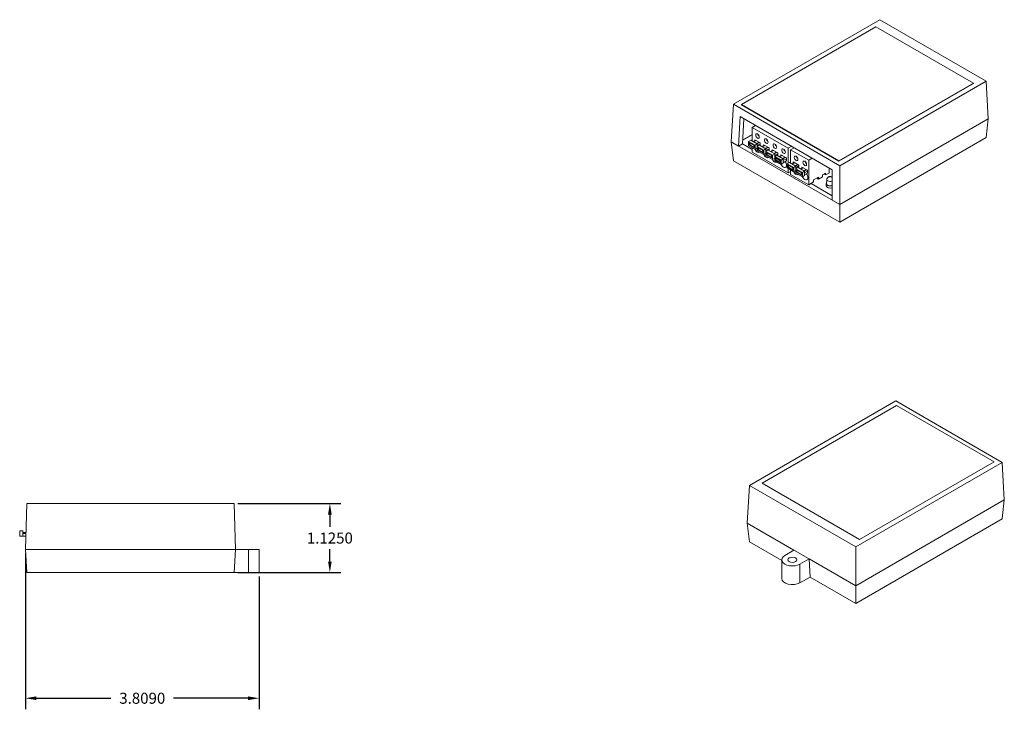
# Model space of a CAD drawing. Units: inches. Extents: x -5.4 to 21.5, y -0.1 to 13.
# Drawn here: x 5.5 to 21.5, y 1.8 to 13 of the extents above; entities that cross this region are included whole.
import ezdxf

# ---------------------------------------------------------------- set-up
doc = ezdxf.new("R2010")
doc.units = ezdxf.units.IN
doc.header["$MEASUREMENT"] = 0
for name, color, linetype in [('dims', 2, 'Continuous'), ('ISO', 70, 'Continuous'), ('right', 7, 'Continuous')]:
    doc.layers.add(name, color=color, linetype=linetype)
doc.dimstyles.get("Standard").update_dxf_attribs({"dimtxt": 0.18, "dimasz": 0.18, "dimexe": 0.18, "dimexo": 0.0625, "dimgap": 0.09, "dimtad": 0, "dimtih": 1, "dimtoh": 1, "dimdec": 4, "dimzin": 0, "dimdsep": 46, "dimtxsty": 'Standard', "dimcen": 0.09, "dimadec": 0, "dimazin": 0, "dimtfac": 1, "dimtdec": 4, "dimtofl": 0, "dimtmove": 0, "dimatfit": 3, "dimfxl": 0, "dimtolj": 1, "dimtzin": 0, "dimarcsym": 0})

# ---------------------------------------------------------------- blocks, each defined once
blk = doc.blocks.new('*D7')
at = {"layer": 'Defpoints', "color": 0}
for p in [(8.99, 5.119), (8.99, 3.994), (10.552, 3.994)]:
    blk.add_point(p, dxfattribs=at)
at = {"layer": 'dims', "color": 0, "lineweight": -2}
for p, q in [((9.053, 5.119), (10.732, 5.119)), ((10.552, 4.939), (10.552, 4.737)), ((10.552, 4.174), (10.552, 4.377)), ((9.053, 3.994), (10.732, 3.994))]:
    blk.add_line(p, q, dxfattribs=at)
at = {"layer": 'dims', "color": 0}
for points in [[(10.522, 4.939), (10.582, 4.939), (10.552, 5.119)], [(10.522, 4.174), (10.582, 4.174), (10.552, 3.994)]]:
    blk.add_solid(points, dxfattribs=at)
at = {"layer": 'dims', "color": 0, "insert": (10.552, 4.557), "char_height": 0.18, "attachment_point": 5}
blk.add_mtext('\\A1;1.1250', dxfattribs=at)
blk = doc.blocks.new('*D8')
at = {"layer": 'Defpoints', "color": 0}
for p in [(5.59, 4.369), (9.399, 3.994), (9.399, 1.948)]:
    blk.add_point(p, dxfattribs=at)
at = {"layer": 'dims', "color": 0, "lineweight": -2}
for p, q in [((5.59, 4.307), (5.59, 1.768)), ((9.399, 3.932), (9.399, 1.768)), ((5.77, 1.948), (6.985, 1.948)), ((9.219, 1.948), (8.005, 1.948))]:
    blk.add_line(p, q, dxfattribs=at)
at = {"layer": 'dims', "color": 0}
for points in [[(5.77, 1.978), (5.77, 1.918), (5.59, 1.948)], [(9.219, 1.978), (9.219, 1.918), (9.399, 1.948)]]:
    blk.add_solid(points, dxfattribs=at)
at = {"layer": 'dims', "color": 0, "insert": (7.495, 1.948), "char_height": 0.18, "attachment_point": 5}
blk.add_mtext('\\A1;3.8090', dxfattribs=at)
blk = doc.blocks.new('A$C47CF5363')
at = {"color": 0, "linetype": 'Continuous', "lineweight": 0, "extrusion": (1.11022e-16, 0.816497, 0.57735)}
for p, q in [((-2.716, -1.389), (-0.33, -0.011)), ((-0.318, -0.084), (-2.51, -1.349)), ((1.403, -1.011), (-0.33, -0.011)), ((1.273, -1.002), (-0.318, -0.084)), ((-0.984, -2.389), (1.403, -1.011)), ((-0.919, -2.268), (1.273, -1.002)), ((1.273, -1.005), (-0.919, -2.27)), ((1.273, -1.002), (1.273, -1.005)), ((1.403, -1.011), (1.438, -1.624)), ((-2.751, -2.001), (-2.716, -1.389)), ((-2.716, -1.389), (-0.984, -2.389)), ((-2.51, -1.349), (-2.51, -1.352)), ((-2.51, -1.349), (-0.919, -2.268)), ((-0.919, -2.27), (-2.51, -1.352)), ((1.438, -1.624), (-0.984, -3.022)), ((-0.984, -3.022), (1.438, -1.624)), ((1.403, -1.93), (1.438, -1.624)), ((-2.716, -2.308), (-2.751, -2.001)), ((-2.751, -2.001), (-1.991, -2.44)), ((-0.984, -3.022), (-2.751, -2.001)), ((1.403, -1.93), (-0.984, -3.308)), ((-2.19, -2.611), (-2.716, -2.308)), ((-0.984, -3.022), (-0.984, -2.389)), ((-0.919, -2.268), (-0.919, -2.27)), ((-2.141, -2.527), (-1.991, -2.44)), ((-2.141, -2.527), (-2.141, -2.529)), ((-2.139, -2.528), (-2.141, -2.527)), ((-2.19, -2.904), (-2.19, -2.598)), ((-1.893, -2.669), (-1.895, -2.668)), ((-1.895, -2.668), (-1.895, -2.975)), ((-1.744, -2.583), (-1.893, -2.669)), ((-1.893, -2.669), (-1.893, -2.976)), ((-1.744, -2.583), (-0.984, -3.022)), ((-1.744, -2.583), (-1.726, -2.879)), ((-1.893, -2.976), (-1.726, -2.879)), ((-0.984, -3.308), (-1.726, -2.879)), ((-1.895, -2.975), (-1.893, -2.976)), ((-0.984, -3.022), (-0.984, -3.308))]:
    blk.add_line(p, q, dxfattribs=at)
at = {"color": 0, "linetype": 'Continuous', "lineweight": 0}
for centre, start_param, end_param in [((-2.017, -2.598), 5.497787, 8.63938), ((-2.017, -2.904), 0, 2.356194)]:
    blk.add_ellipse(centre, major_axis=(-0.172, 0), ratio=0.57735, start_param=start_param, end_param=end_param, dxfattribs=at)
blk.add_ellipse((-2.017, -2.598), major_axis=(-0.0725, 0), ratio=0.57735, dxfattribs=at)
blk = doc.blocks.new('A$C7B641FB8')
at = {"color": 0, "linetype": 'Continuous', "lineweight": 0, "extrusion": (0, 1, 0)}
for p, q in [((-3.334, 0), (-3.309, 0.75)), ((-3.309, 0.75), (0.066, 0.75)), ((-3.118, 0.753), (-3.118, 0.75)), ((-3.118, 0.753), (-0.018, 0.753)), ((-0.018, 0.753), (-0.018, 0.75)), ((0.066, 0.75), (0.091, 0)), ((0.134, 0.278), (0.082, 0.278)), ((0.134, 0.263), (0.082, 0.263)), ((0.134, 0.218), (0.084, 0.218)), ((0.184, 0.304), (0.134, 0.304)), ((0.134, 0.218), (0.134, 0.304)), ((0.184, 0.218), (0.134, 0.218)), ((0.184, 0.304), (0.184, 0.218)), ((-3.718, 0), (-3.545, 0)), ((-3.718, -0.375), (-3.718, 0)), ((-3.545, 0), (-3.545, -0.375)), ((-3.334, 0), (-3.545, 0)), ((0.091, 0), (-3.334, 0)), ((-3.334, 0), (-3.309, -0.375)), ((-3.334, 0), (0.091, 0)), ((0.066, -0.375), (0.091, 0)), ((-3.545, -0.375), (-3.718, -0.375)), ((-3.545, -0.375), (-3.309, -0.375)), ((0.066, -0.375), (-3.309, -0.375))]:
    blk.add_line(p, q, dxfattribs=at)
blk = doc.blocks.new('A$C1E046429')
at = {"color": 0, "linetype": 'Continuous', "lineweight": 0, "extrusion": (1.66533e-16, 0.816497, 0.57735)}
for p, q in [((6.714, 0.359), (4.327, -1.019)), ((8.446, -0.641), (6.714, 0.359)), ((6.649, 0.243), (4.457, -1.023)), ((8.24, -0.676), (6.649, 0.243)), ((8.446, -0.641), (6.06, -2.019)), ((8.481, -1.253), (8.446, -0.641)), ((6.048, -1.941), (8.24, -0.676)), ((8.24, -0.678), (6.048, -1.944)), ((8.24, -0.676), (8.24, -0.678)), ((4.327, -1.019), (4.292, -1.631)), ((4.327, -1.019), (6.06, -2.019)), ((4.457, -1.023), (4.457, -1.025)), ((4.457, -1.023), (6.048, -1.941)), ((6.048, -1.944), (4.457, -1.025)), ((4.412, -1.7), (4.44, -1.219)), ((4.44, -1.219), (5.939, -2.084)), ((4.5, -1.253), (4.477, -1.663)), ((6.06, -2.652), (8.481, -1.253)), ((8.481, -1.253), (6.06, -2.652)), ((8.446, -1.56), (8.481, -1.253)), ((4.69, -1.363), (4.631, -1.397)), ((4.631, -1.397), (5.218, -1.735)), ((4.631, -1.397), (4.631, -1.614)), ((4.48, -1.596), (4.631, -1.509)), ((4.631, -1.509), (4.48, -1.596)), ((4.631, -1.517), (4.48, -1.604)), ((4.575, -1.622), (4.611, -1.602)), ((4.611, -1.602), (4.717, -1.663)), ((4.647, -1.623), (4.685, -1.601)), ((4.674, -1.595), (4.766, -1.648)), ((4.674, -1.607), (4.674, -1.595)), ((4.748, -1.539), (4.726, -1.526)), ((6.06, -2.937), (8.446, -1.56)), ((6.06, -2.652), (4.292, -1.631)), ((4.327, -1.937), (4.292, -1.631)), ((4.412, -1.7), (4.292, -1.631)), ((4.477, -1.663), (4.412, -1.7)), ((4.477, -1.663), (4.631, -1.753)), ((4.631, -1.753), (4.477, -1.663)), ((4.575, -1.622), (4.575, -1.693)), ((4.681, -1.684), (4.575, -1.622)), ((4.575, -1.693), (4.681, -1.754)), ((4.589, -1.684), (4.589, -1.647)), ((4.589, -1.647), (4.667, -1.692)), ((4.596, -1.68), (4.589, -1.684)), ((4.667, -1.729), (4.589, -1.684)), ((4.596, -1.68), (4.596, -1.651)), ((4.667, -1.721), (4.596, -1.68)), ((4.631, -1.725), (4.631, -1.797)), ((4.661, -1.631), (4.699, -1.609)), ((4.667, -1.692), (4.667, -1.729)), ((4.681, -1.684), (4.717, -1.663)), ((4.681, -1.754), (4.681, -1.684)), ((4.681, -1.754), (4.717, -1.733)), ((4.741, -1.633), (4.703, -1.655)), ((4.714, -1.662), (4.752, -1.64)), ((4.717, -1.689), (4.766, -1.66)), ((4.717, -1.663), (4.717, -1.704)), ((4.717, -1.704), (4.752, -1.684)), ((4.717, -1.704), (4.717, -1.774)), ((4.823, -1.765), (4.717, -1.704)), ((4.731, -1.766), (4.731, -1.729)), ((4.731, -1.729), (4.809, -1.773)), ((4.738, -1.762), (4.731, -1.766)), ((4.738, -1.762), (4.738, -1.733)), ((4.809, -1.803), (4.738, -1.762)), ((4.752, -1.684), (4.858, -1.745)), ((4.766, -1.648), (4.766, -1.692)), ((4.788, -1.704), (4.826, -1.682)), ((4.802, -1.713), (4.84, -1.691)), ((4.816, -1.676), (4.908, -1.729)), ((4.816, -1.689), (4.816, -1.676)), ((4.823, -1.765), (4.858, -1.745)), ((4.883, -1.715), (4.845, -1.737)), ((4.855, -1.743), (4.893, -1.721)), ((4.858, -1.77), (4.908, -1.742)), ((4.858, -1.745), (4.858, -1.786)), ((4.889, -1.621), (4.867, -1.608)), ((4.908, -1.729), (4.908, -1.773)), ((4.93, -1.786), (4.968, -1.764)), ((4.957, -1.758), (5.049, -1.811)), ((4.957, -1.77), (4.957, -1.758)), ((5.031, -1.702), (5.009, -1.69)), ((5.218, -1.735), (5.277, -1.702)), ((5.218, -1.735), (5.218, -1.978)), ((5.319, -1.726), (5.26, -1.76)), ((5.26, -1.76), (5.26, -1.977)), ((5.26, -1.76), (5.554, -1.929)), ((5.218, -2.136), (4.631, -1.797)), ((4.717, -1.774), (4.823, -1.835)), ((4.809, -1.811), (4.731, -1.766)), ((4.809, -1.773), (4.809, -1.811)), ((4.823, -1.835), (4.823, -1.765)), ((4.823, -1.835), (4.858, -1.815)), ((4.858, -1.786), (4.893, -1.765)), ((4.858, -1.786), (4.858, -1.856)), ((4.964, -1.847), (4.858, -1.786)), ((4.858, -1.856), (4.964, -1.917)), ((4.872, -1.848), (4.872, -1.81)), ((4.872, -1.81), (4.95, -1.855)), ((4.879, -1.844), (4.872, -1.848)), ((4.95, -1.893), (4.872, -1.848)), ((4.879, -1.844), (4.879, -1.814)), ((4.95, -1.884), (4.879, -1.844)), ((4.893, -1.765), (5, -1.827)), ((4.944, -1.794), (4.982, -1.772)), ((4.95, -1.855), (4.95, -1.893)), ((4.964, -1.847), (5, -1.827)), ((4.964, -1.917), (4.964, -1.847)), ((4.964, -1.917), (5, -1.897)), ((5.024, -1.797), (4.986, -1.819)), ((4.997, -1.825), (5.035, -1.803)), ((5, -1.852), (5.049, -1.823)), ((5, -1.827), (5, -1.867)), ((5, -1.867), (5.035, -1.847)), ((5, -1.867), (5, -1.938)), ((5.106, -1.929), (5, -1.867)), ((5.014, -1.929), (5.014, -1.892)), ((5.014, -1.892), (5.091, -1.937)), ((5.021, -1.925), (5.014, -1.929)), ((5.021, -1.925), (5.021, -1.896)), ((5.091, -1.966), (5.021, -1.925)), ((5.035, -1.847), (5.141, -1.908)), ((5.049, -1.811), (5.049, -1.855)), ((5.071, -1.868), (5.109, -1.846)), ((5.085, -1.876), (5.123, -1.854)), ((5.099, -1.84), (5.19, -1.893)), ((5.099, -1.852), (5.099, -1.84)), ((5.106, -1.929), (5.141, -1.908)), ((5.166, -1.878), (5.128, -1.9)), ((5.138, -1.907), (5.176, -1.884)), ((5.141, -1.933), (5.19, -1.905)), ((5.141, -1.908), (5.141, -1.978)), ((5.172, -1.784), (5.15, -1.771)), ((5.19, -1.893), (5.19, -1.942)), ((5.377, -1.902), (5.355, -1.89)), ((5.554, -1.929), (5.612, -1.896)), ((6.06, -2.937), (4.327, -1.937)), ((5, -1.938), (5.106, -1.999)), ((5.091, -1.974), (5.014, -1.929)), ((5.091, -1.937), (5.091, -1.974)), ((5.106, -1.999), (5.106, -1.929)), ((5.106, -1.999), (5.141, -1.978)), ((5.141, -1.97), (5.19, -1.942)), ((5.205, -1.986), (5.24, -1.965)), ((5.205, -1.986), (5.205, -2.056)), ((5.311, -2.047), (5.205, -1.986)), ((5.205, -2.056), (5.311, -2.117)), ((5.218, -2.064), (5.218, -2.136)), ((5.219, -2.048), (5.219, -2.01)), ((5.219, -2.01), (5.297, -2.055)), ((5.226, -2.044), (5.219, -2.048)), ((5.297, -2.093), (5.219, -2.048)), ((5.226, -2.044), (5.226, -2.014)), ((5.297, -2.085), (5.226, -2.044)), ((5.24, -1.965), (5.346, -2.027)), ((5.276, -1.986), (5.314, -1.964)), ((5.29, -1.994), (5.328, -1.972)), ((5.297, -2.055), (5.297, -2.093)), ((5.304, -1.958), (5.396, -2.011)), ((5.304, -1.97), (5.304, -1.958)), ((5.311, -2.047), (5.346, -2.027)), ((5.311, -2.117), (5.311, -2.047)), ((5.371, -1.997), (5.333, -2.019)), ((5.343, -2.025), (5.381, -2.003)), ((5.346, -2.052), (5.396, -2.023)), ((5.346, -2.027), (5.346, -2.067)), ((5.346, -2.067), (5.381, -2.047)), ((5.346, -2.067), (5.346, -2.138)), ((5.452, -2.129), (5.346, -2.067)), ((5.381, -2.047), (5.487, -2.108)), ((5.396, -2.011), (5.396, -2.055)), ((5.417, -2.068), (5.456, -2.046)), ((5.432, -2.076), (5.47, -2.054)), ((5.445, -2.04), (5.537, -2.093)), ((5.445, -2.052), (5.445, -2.04)), ((5.512, -2.078), (5.474, -2.1)), ((5.485, -2.107), (5.523, -2.085)), ((5.518, -1.984), (5.496, -1.971)), ((5.554, -2.329), (5.554, -1.929)), ((5.886, -2.054), (5.886, -2.138)), ((5.939, -2.084), (5.939, -2.582)), ((6.048, -1.941), (6.048, -1.944)), ((6.06, -2.019), (6.06, -2.652)), ((5.26, -2.111), (5.218, -2.136)), ((5.256, -2.113), (5.26, -2.116)), ((5.26, -2.116), (5.256, -2.113)), ((5.26, -2.088), (5.26, -2.16)), ((5.554, -2.329), (5.26, -2.16)), ((5.311, -2.117), (5.346, -2.097)), ((5.346, -2.138), (5.452, -2.199)), ((5.36, -2.129), (5.36, -2.092)), ((5.36, -2.092), (5.438, -2.137)), ((5.367, -2.125), (5.36, -2.129)), ((5.438, -2.174), (5.36, -2.129)), ((5.367, -2.125), (5.367, -2.096)), ((5.438, -2.166), (5.367, -2.125)), ((5.438, -2.137), (5.438, -2.174)), ((5.452, -2.129), (5.487, -2.108)), ((5.452, -2.199), (5.452, -2.129)), ((5.452, -2.199), (5.487, -2.178)), ((5.487, -2.134), (5.537, -2.105)), ((5.487, -2.108), (5.487, -2.178)), ((5.487, -2.17), (5.537, -2.142)), ((5.537, -2.093), (5.537, -2.142)), ((5.714, -2.205), (5.635, -2.25)), ((5.714, -2.237), (5.685, -2.221)), ((5.777, -2.2), (5.714, -2.237)), ((5.714, -2.237), (5.714, -2.205)), ((5.83, -2.138), (5.777, -2.168)), ((5.777, -2.168), (5.777, -2.2)), ((5.83, -2.17), (5.801, -2.154)), ((5.886, -2.138), (5.83, -2.17)), ((5.83, -2.17), (5.83, -2.138)), ((5.85, -2.243), (5.845, -2.312)), ((5.635, -2.283), (5.554, -2.329)), ((5.592, -2.307), (5.939, -2.508)), ((5.939, -2.508), (5.592, -2.307)), ((5.635, -2.25), (5.635, -2.283)), ((5.839, -2.346), (5.839, -2.313)), ((6.06, -2.652), (5.939, -2.582)), ((6.06, -2.652), (6.06, -2.937))]:
    blk.add_line(p, q, dxfattribs=at)
at = {"color": 0, "linetype": 'Continuous', "lineweight": 0}
for centre, major_axis in [((4.72, -1.536), (0.021, -0.0364)), ((4.862, -1.618), (0.021, -0.0364)), ((5.003, -1.7), (0.021, -0.0364)), ((5.144, -1.781), (0.021, -0.0364)), ((5.35, -1.9), (0.021, -0.0364)), ((5.491, -1.981), (0.021, -0.0364)), ((5.902, -2.205), (-0.0024, 0))]:
    blk.add_ellipse(centre, major_axis=major_axis, ratio=0.57735, dxfattribs=at)
for centre, major_axis, start_param, end_param in [((4.72, -1.742), (0.035, -0.0606), 4.570492, 6.425082), ((4.862, -1.824), (0.035, -0.0606), 4.570492, 6.425082), ((5.003, -1.905), (0.035, -0.0606), 4.570492, 6.425082), ((5.144, -1.987), (0.035, -0.0606), 4.570492, 7.068583), ((5.144, -1.987), (0.035, -0.0606), 0.785398, 1.805274), ((5.35, -2.105), (0.035, -0.0606), 4.570492, 6.425082), ((5.491, -2.187), (0.035, -0.0606), 4.570492, 7.068583), ((5.491, -2.187), (0.035, -0.0606), 0.785398, 1.805274), ((5.902, -2.244), (-0.0523, 0), 6.248359, 8.63938), ((5.902, -2.313), (0.0625, 0), 2.665005, 5.35622), ((5.902, -2.346), (0.0625, 0), 3.141593, 5.35622), ((5.902, -2.313), (0.0565, 0), 3.106766, 5.438556), ((5.902, -2.244), (-0.0523, 0), 2.356194, 2.369955)]:
    blk.add_ellipse(centre, major_axis=major_axis, ratio=0.57735, start_param=start_param, end_param=end_param, dxfattribs=at)
blk.add_open_spline([(5.85, -2.243), (5.85, -2.238), (5.851, -2.232), (5.855, -2.223), (5.857, -2.218), (5.864, -2.211), (5.867, -2.207), (5.875, -2.202), (5.879, -2.2), (5.888, -2.196), (5.893, -2.195), (5.904, -2.194), (5.909, -2.195), (5.921, -2.198), (5.927, -2.2), (5.935, -2.207), (5.937, -2.208), (5.939, -2.21)], degree=3, knots=[2.391021, 2.391021, 2.391021, 2.391021, 2.576267, 2.576267, 2.778679, 2.778679, 3.025621, 3.025621, 3.352797, 3.352797, 3.797971, 3.797971, 4.343221, 4.343221, 4.83625, 4.83625, 4.976124, 4.976124, 4.976124, 4.976124], dxfattribs=at)

msp = doc.modelspace()

# ---------------------------------------------------------------- block references
at = {"layer": 'ISO'}
for name, p in [('A$C1E046429', (12.80106, 12.63988)), ('A$C47CF5363', (20.10505, 6.80099))]:
    msp.add_blockref(name, p, dxfattribs=at)
at = {"layer": 'right', "xscale": -1}
msp.add_blockref('A$C7B641FB8', (5.68123, 4.3691), dxfattribs=at)

# ---------------------------------------------------------------- dimensions: what is measured, and where the dimension line sits
at = {"layer": 'dims'}
dim = msp.add_linear_dim(base=(10.55236, 3.9941), p1=(8.99023, 5.1191), p2=(8.99023, 3.9941), angle=90, dimstyle='Standard', dxfattribs=at)
dim.commit()
dim.dimension.update_dxf_attribs({"geometry": '*D7', "text_midpoint": (10.55236, 4.5566)})
dim = msp.add_linear_dim(base=(9.39923, 1.94794), p1=(5.59023, 4.3691), p2=(9.39923, 3.9941), dimstyle='Standard', dxfattribs=at)
dim.commit()
dim.dimension.update_dxf_attribs({"geometry": '*D8', "text_midpoint": (7.49473, 1.94794)})

doc.saveas('drawing.dxf')
